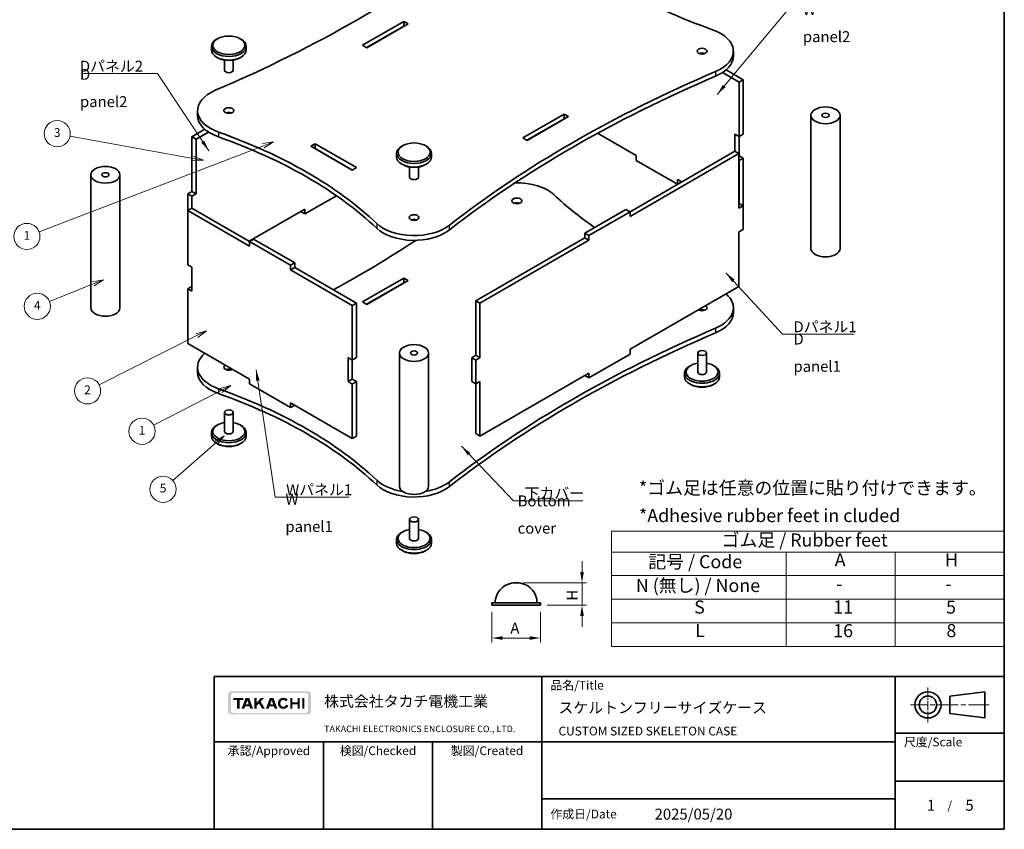
# Model space of a CAD drawing. Units: millimetres. Extents: x 14 to 8266, y 8 to 1554.
# Drawn here: x 180 to 406, y 8 to 193 of the extents above; entities that cross this region are included whole.
import ezdxf
from ezdxf.enums import TextEntityAlignment as Align

# ---------------------------------------------------------------- set-up
doc = ezdxf.new("R2010")
doc.units = ezdxf.units.MM
doc.linetypes.add('CHAIN', pattern=[0.35429999999999995, 0.2362, -0.0295, 0.0591, -0.0295])
doc.layers.get('Defpoints').update_dxf_attribs({"lineweight": 25})
for name, color, linetype, lineweight in [('Border (ISO)', 7, 'Continuous', 35), ('Dimension (ISO)', 7, 'Continuous', 18), ('Hatch (ISO)', 1, 'Continuous', 18), ('Symbol (ISO)', 7, 'Continuous', 18), ('Symbol (TK)', 100, 'Continuous', 18), ('Title (ISO)', 7, 'Continuous', 35), ('Visible (ISO)', 7, 'Continuous', 35), ('Visible Narrow (ISO)', 7, 'Continuous', 25)]:
    doc.layers.add(name, color=color, linetype=linetype, lineweight=lineweight)
doc.styles.add('Note Text (TK)', font='MS PGothic.ttf')
doc.styles.add('Note Text (TK2)', font='MS PGothic.ttf')
doc.styles.add('Note Text (TK3)', font='MS PGothic.ttf')
doc.styles.add('文字スタイル67', font='arial.ttf')
doc.dimstyles.new('Default - Method 1b (TK)', dxfattribs={"dimtxt": 2.5, "dimasz": 2.5, "dimexe": 1, "dimexo": 1.499999999999999, "dimgap": 1, "dimtad": 1, "dimtoh": 1, "dimrnd": 1e-08, "dimdsep": 46, "dimtxsty": 'Note Text (TK)', "dimcen": 0.09, "dimdle": 5, "dimclrd": 100, "dimclre": 100, "dimclrt": 7, "dimadec": 1, "dimazin": 1, "dimtfac": 1, "dimtmove": 0, "dimatfit": 3, "dimfxl": 1, "dimtolj": 1, "dimlwd": -1, "dimlwe": -1, "dimarcsym": 0})
doc.dimstyles.new('Default - Method 1b (TK)$7', dxfattribs={"dimtxt": 2.5, "dimasz": 2.5, "dimexe": 1, "dimexo": 1.499999999999999, "dimgap": 1, "dimtad": 1, "dimtoh": 1, "dimrnd": 1e-08, "dimdsep": 46, "dimtxsty": 'Note Text (TK)', "dimcen": 0.09, "dimdle": 5, "dimclrd": 100, "dimclre": 100, "dimclrt": 7, "dimadec": 1, "dimazin": 1, "dimtfac": 1, "dimtmove": 0, "dimatfit": 3, "dimfxl": 1, "dimtolj": 1, "dimlwd": -1, "dimlwe": -1, "dimarcsym": 0})

# ---------------------------------------------------------------- blocks, each defined once
blk = doc.blocks.new('図面枠 tk図枠')
at = {"layer": 'Border (ISO)'}
for p in [(405.4999999999999, 289), (14.50000000000001, 8.000000000000007)]:
    blk.add_line(p, (405.4999999999999, 8.000000000000007), dxfattribs=at)
blk = doc.blocks.new('表題欄 tk表題欄')
at = {"layer": 'Hatch (ISO)'}
h = blk.add_hatch(color=256, dxfattribs=at)
edge = h.paths.add_edge_path(flags=0)
edge.add_arc((95.57537688673352, 236.2990653650367), 0.5958259999999996, 269.9999999999897, 360)
edge.add_line((96.17120288673351, 236.2990653650368), (96.17120288673348, 239.7107813650365))
edge.add_arc((95.5753768867335, 239.7107813650366), 0.5958259999999996, 0, 90.0000000000068)
edge.add_line((95.57537688673342, 240.3066073650366), (79.13710888673356, 240.3066073650366))
edge.add_arc((79.13710888673353, 239.7107813650366), 0.5958259999999996, 89.99999999999744, 180)
edge.add_line((78.54128288673353, 239.7107813650365), (78.54128288673331, 236.2990653650368))
edge.add_arc((79.13710888673332, 236.2990653650365), 0.5958259999999996, 180, 270.0000000000231)
edge.add_line((79.13710888673356, 235.7032393650365), (95.57537688673342, 235.7032393650367))
edge = h.paths.add_edge_path()
edge.add_line((77.83935088673357, 239.9556413650366), (77.83935088673357, 236.0542053650368))
edge.add_arc((78.54128288673346, 236.0542053650367), 0.7019319999998935, 180, 270.0000000000087)
edge.add_line((78.54128288673357, 235.3522733650368), (96.17120288673352, 235.3522733650368))
edge.add_arc((96.17120288673351, 236.0542053650367), 0.7019319999998921, 270, 360)
edge.add_line((96.8731348867334, 236.0542053650368), (96.87313488673352, 239.9556413650366))
edge.add_arc((96.1712028867336, 239.9556413650367), 0.7019319999998921, 0, 90.00000000000873)
edge.add_line((96.17120288673348, 240.6575733650367), (78.54128288673357, 240.6575733650366))
edge.add_arc((78.54128288673357, 239.9556413650366), 0.7019319999999984, 90, 180)
for points in [[(79.07181288673355, 239.1476033650369), (79.07181288673355, 238.6578833650367), (79.92066088673353, 238.6578833650367), (79.92066088673353, 236.6581933650368), (80.50832488673353, 236.6581933650368), (80.50832488673353, 238.6578833650367), (81.35717288673355, 238.6578833650367), (81.35717288673355, 239.1476033650369)], [(85.68407849525303, 236.6581933650368), (84.9434673993943, 237.8918698287545), (84.41792288673358, 237.3246628822781), (84.41792288673358, 236.6581933650368), (83.89555488673355, 236.6581933650368), (83.89555488673355, 239.1476033650369), (84.41792288673358, 239.1476033650369), (84.41792288673358, 238.0993979968839), (85.38913556809511, 239.1476033650369), (86.10696490847272, 239.1476033650369), (85.31925422435492, 238.2974470774499), (86.30334488673353, 236.6581933650368)], [(92.09142939614459, 239.1476033650369), (92.09142939614459, 236.6581933650368), (92.60971639614465, 236.6581933650368), (92.60971639614465, 237.6580383650368), (93.76872039614462, 237.6580383650368), (93.76872039614462, 236.6581933650368), (94.28700739614459, 236.6581933650368), (94.28700739614459, 239.1476033650369), (93.76872039614462, 239.1476033650369), (93.76872039614462, 238.1477583650367), (92.60971639614465, 238.1477583650367), (92.60971639614465, 239.1476033650369)], [(94.84202339614467, 239.1476033650369), (94.84202339614467, 236.6581933650368), (95.36439139614473, 236.6581933650368), (95.36439139614473, 239.1476033650369)]]:
    blk.add_hatch(color=256, dxfattribs=at).paths.add_polyline_path(points)
h = blk.add_hatch(color=256, dxfattribs=at)
h.paths.add_polyline_path([(82.59020695886475, 237.7110913650368), (81.95242681460243, 237.7110913650368), (82.27131688673356, 238.5794973650367)], flags=0)
h.paths.add_polyline_path([(82.77903014574996, 237.1968853650368), (81.76360362771717, 237.1968853650368), (81.56578886050404, 236.6581933650368), (80.94907288673355, 236.6581933650368), (81.86321688673357, 239.1476033650369), (82.67941688673353, 239.1476033650369), (83.59356088673351, 236.6581933650368), (82.97684491296302, 236.6581933650368)])
h = blk.add_hatch(color=256, dxfattribs=at)
h.paths.add_polyline_path([(87.52707281460246, 237.7110913650368), (88.16485295886469, 237.7110913650368), (87.84596288673359, 238.5794973650367)], flags=0)
h.paths.add_polyline_path([(87.14043486050403, 236.6581933650368), (87.3382496277172, 237.1968853650368), (88.35367614574989, 237.1968853650368), (88.551490912963, 236.6581933650368), (89.16820688673343, 236.6581933650368), (88.25406288673352, 239.1476033650369), (87.43786288673356, 239.1476033650369), (86.52371888673358, 236.6581933650368)])
h = blk.add_hatch(color=256, dxfattribs=at)
edge = h.paths.add_edge_path()
edge.add_arc((90.52309888673334, 237.9028983650369), 1.273272000000011, 38.55054079078439, 336.5820184016556)
edge.add_line((91.69149139614446, 237.3968543650369), (91.17255542714857, 237.6216113977801))
edge.add_ellipse((90.52309888673352, 237.9028983650369), major_axis=(0, -0.7998759999999119), ratio=0.8673469387756529, start_angle=128.5505407907963, end_angle=426.582018401653, ccw=False)
edge.add_line((91.09381514418376, 238.3576891122095), (91.51887237036831, 238.6964075050431))
at = {"layer": 'Title (ISO)'}
for p, q in [((74.70882392282105, 244.052739026017), (255.7088239228211, 244.052739026017)), ((74.70882392282105, 209.052739026017), (74.70882392282105, 244.052739026017)), ((149.7088239228211, 244.052739026017), (149.7088239228211, 209.052739026017)), ((230.7088239228211, 244.052739026017), (230.7088239228211, 209.052739026017)), ((255.7088239228211, 244.052739026017), (255.7088239228211, 209.052739026017)), ((243.2088239228211, 239.552739026017), (251.2088239228211, 240.5527390260171)), ((243.2088239228211, 239.552739026017), (243.2088239228211, 235.552739026017)), ((251.2088239228211, 234.552739026017), (251.2088239228211, 240.5527390260171)), ((243.2088239228211, 235.552739026017), (251.2088239228211, 234.552739026017)), ((230.7088239228211, 231.052739026017), (255.7088239228211, 231.052739026017)), ((74.70882392282105, 229.052739026017), (230.7088239228211, 229.052739026017)), ((99.70882392282108, 229.052739026017), (99.70882392282108, 209.052739026017)), ((124.708823922821, 229.052739026017), (124.708823922821, 209.052739026017)), ((230.7088239228211, 220.052739026017), (255.7088239228211, 220.052739026017)), ((149.7088239228211, 216.052739026017), (230.7088239228211, 216.052739026017)), ((255.7088239228211, 209.052739026017), (74.70882392282105, 209.052739026017))]:
    blk.add_line(p, q, dxfattribs=at)
at = {"layer": 'Title (ISO)', "color": 4, "linetype": 'CHAIN', "lineweight": 18, "ltscale": 8.889559745788574}
blk.add_line((238.2088239228211, 241.552739026017), (238.2088239228211, 233.552739026017), dxfattribs=at)
at = {"layer": 'Title (ISO)', "color": 4, "linetype": 'CHAIN', "lineweight": 18, "ltscale": 20.00163269042969}
blk.add_line((252.2088239228211, 237.552739026017), (234.2088239228211, 237.552739026017), dxfattribs=at)
at = {"layer": 'Title (ISO)'}
for radius in [3, 2]:
    blk.add_circle((238.2088239228211, 237.552739026017), radius, dxfattribs=at)
at = {"layer": 'Title (ISO)', "color": 1, "char_height": 2.000000029802322, "line_spacing_factor": 1.5, "style": 'Note Text (TK)'}
for s, insert, attachment_point in [('\\fＭＳ Ｐゴシック|b0|i0;\\H2.0000;品名/Title', (151.708823922821, 242.052739026017), 4), ('\\fＭＳ Ｐゴシック|b0|i0;\\H2.0000;尺度/Scale', (232.7088239228211, 229.052739026017), 4), ('\\fＭＳ Ｐゴシック|b0|i0;\\H2.0000;承認/Approved', (87.20882392282108, 227.052739026017), 5), ('\\fＭＳ Ｐゴシック|b0|i0;\\H2.0000;検図/Checked', (112.208823922821, 227.052739026017), 5), ('\\fＭＳ Ｐゴシック|b0|i0;\\H2.0000;製図/Created', (137.2088239228211, 227.052739026017), 5), ('\\fＭＳ Ｐゴシック|b0|i0;\\H2.0000;作成日/Date', (151.708823922821, 212.552739026017), 4)]:
    blk.add_mtext(s, dxfattribs=dict(at, insert=insert, attachment_point=attachment_point))
at = {"layer": 'Title (ISO)', "color": 7, "line_spacing_factor": 1.5, "style": 'Note Text (TK)'}
for s, insert, char_height, attachment_point in [('株式会社タカチ電機工業', (99.87313488673345, 238.052739026017), 2.5, 4), ('\\fArial|b0|i0;\\H1.4986;TAKACHI ELECTRONICS ENCLOSURE CO., LTD.', (99.87313488673342, 232.052739026017), 1.49859994649887, 4), ('\\fＭＳ Ｐゴシック|b0|i0;\\H2.0000;/', (243.2088239228211, 214.552739026017), 2.000000029802322, 5)]:
    blk.add_mtext(s, dxfattribs=dict(at, insert=insert, char_height=char_height, attachment_point=attachment_point))
at = {"layer": 'Title (ISO)', "color": 7}
for tag, p, height, style in [('<品名>_001', (153.5667784682756, 235.6535912987443), 2.5, 'Note Text (TK)'), ('<Title>_001', (153.5696697597652, 230.5520568828656), 2.000000029802322, '文字スタイル67'), ('<ページ_No.>_001', (237.9488807410029, 213.302739026017), 2.5, 'Note Text (TK)'), ('<総ページ数>_001', (246.7997330137301, 213.302739026017), 2.5, 'Note Text (TK)'), ('作成日_001', (175.6392216500938, 211.2814322078352), 2.5, 'Note Text (TK)')]:
    blk.add_attdef(tag, p, '', height=height, dxfattribs=dict(at, style=style))
at = {"layer": 'Title (ISO)', "color": 7, "style": 'Note Text (TK)'}
blk.add_attdef('<尺度>', text='', height=2.5, dxfattribs=at).set_placement((243.2088239228211, 223.5527390260171), align=Align.MIDDLE_CENTER)
blk = doc.blocks.new('*D6')
at = {"layer": 'Defpoints', "color": 0}
for p in [(288.0517384662003, 59.34664679374123), (299.2517384662003, 59.34664679374123), (299.2517384662003, 51.81178797882193)]:
    blk.add_point(p, dxfattribs=at)
at = {"layer": 'Dimension (ISO)', "color": 100}
for p, q in [((288.0517384662003, 57.84664679374124), (288.0517384662003, 50.81178797882192)), ((299.2517384662003, 57.84664679374124), (299.2517384662003, 50.81178797882192)), ((290.5517384662003, 51.81178797882193), (296.7517384662003, 51.81178797882193))]:
    blk.add_line(p, q, dxfattribs=at)
for points in [[(290.5517384662003, 52.22845464548859), (290.5517384662003, 51.39512131215526), (288.0517384662003, 51.81178797882193)], [(296.7517384662003, 52.22845464548859), (296.7517384662003, 51.39512131215526), (299.2517384662003, 51.81178797882193)]]:
    blk.add_solid(points, dxfattribs=at)
at = {"layer": 'Dimension (ISO)', "color": 7, "insert": (291.5683071626012, 54.08410601748619), "char_height": 2.5, "attachment_point": 4, "style": 'Note Text (TK)'}
blk.add_mtext('\\A1; A', dxfattribs=at)
blk = doc.blocks.new('*D7')
at = {"layer": 'Defpoints', "color": 0}
for p in [(293.8517405229681, 64.45099676602064), (308.7507553413648, 64.45099676602064), (299.2517384662004, 59.34664679374126)]:
    blk.add_point(p, dxfattribs=at)
at = {"layer": 'Dimension (ISO)', "color": 100}
for p, q in [((308.7507553413648, 66.95099676602064), (308.7507553413648, 69.45099676602064)), ((295.3517405229682, 64.45099676602064), (309.7507553413648, 64.45099676602064)), ((308.7507553413648, 59.34664679374127), (308.7507553413648, 64.45099676602064)), ((300.7517384662004, 59.34664679374126), (309.7507553413648, 59.34664679374127)), ((308.7507553413648, 56.84664679374127), (308.7507553413648, 54.34664679374127))]:
    blk.add_line(p, q, dxfattribs=at)
for points in [[(308.3340886746981, 66.95099676602064), (309.1674220080315, 66.95099676602064), (308.7507553413648, 64.45099676602064)], [(308.3340886746981, 56.84664679374127), (309.1674220080315, 56.84664679374127), (308.7507553413648, 59.34664679374127)]]:
    blk.add_solid(points, dxfattribs=at)
at = {"layer": 'Dimension (ISO)', "color": 7, "insert": (306.5015424278099, 59.60079021186075), "char_height": 2.5, "attachment_point": 4, "rotation": 90, "style": 'Note Text (TK)'}
blk.add_mtext('\\A1; H', dxfattribs=at)
blk = doc.blocks.new('テーブル2')
at = {"layer": 'Symbol (ISO)'}
for p, q in [((315.5, 76.28779877669749), (405.4999999999999, 76.28779877669749)), ((315.5, 76.28779877669749), (315.5, 71.5077986574882)), ((405.4999999999999, 76.28779877669749), (405.4999999999999, 71.5077986574882)), ((315.5, 71.5077986574882), (405.4999999999999, 71.5077986574882)), ((315.5, 71.5077986574882), (315.5, 66.1077985382789)), ((355.5, 71.5077986574882), (355.5, 66.1077985382789)), ((380.5, 71.5077986574882), (380.5, 66.1077985382789)), ((405.4999999999999, 71.5077986574882), (405.4999999999999, 66.1077985382789)), ((315.5, 66.1077985382789), (405.4999999999999, 66.1077985382789)), ((315.5, 66.1077985382789), (315.5, 49.90779818065103)), ((355.5, 66.1077985382789), (355.5, 49.90779818065103)), ((380.5, 66.1077985382789), (380.5, 49.90779818065103)), ((405.4999999999999, 66.1077985382789), (405.4999999999999, 49.90779818065103)), ((315.5, 60.70779841906961), (405.4999999999999, 60.70779841906961)), ((315.5, 55.30779829986031), (405.4999999999999, 55.30779829986031)), ((315.5, 49.90779818065103), (405.4999999999999, 49.90779818065103))]:
    blk.add_line(p, q, dxfattribs=at)
at = {"layer": 'Symbol (ISO)', "color": 7, "char_height": 3.000000119209289, "attachment_point": 7, "style": 'Note Text (TK3)'}
for s, insert in [('ゴム足 / Rubber feet', (340.7391720185059, 71.81885132945712)), ('記号 / Code', (323.9371227484665, 66.86043015859659)), ('A', (366.6365474852268, 67.29025469805684)), ('H', (391.9070043518212, 67.3077985801884)), ('N (無し) / None', (321.0736709191468, 61.41657038993772)), ('-', (367.0115933085948, 61.79866660276066)), ('-', (392.0115933085948, 61.79866660276066)), ('S', (334.4371234637223, 56.47271059904351)), ('11', (366.2998289868759, 56.48148259307827)), ('5', (392.1538352543698, 56.46393873248353)), ('L', (334.6734746213386, 51.10779822256055)), ('16', (366.2998289868759, 51.06393861327425)), ('8', (392.23063545403, 51.07271047983423))]:
    blk.add_mtext(s, dxfattribs=dict(at, insert=insert))
blk = doc.blocks.new('バルーン1')
at = {"layer": 'Symbol (TK)', "color": 100}
for p, q in [((219.5755803483582, 161.6755054135437), (191.4500724820332, 166.7970593987611)), ((219.4860051491227, 161.1835945642204), (222.0351345949744, 161.2276294173666)), ((219.5755803483582, 161.6755054135437), (222.0351345949744, 161.2276294173666)), ((222.0351345949744, 161.2276294173666), (219.6651555475936, 162.167416262867))]:
    blk.add_line(p, q, dxfattribs=at)
at = {"layer": 'Symbol (TK)'}
blk.add_circle((188.5000039803121, 167.3342562793816), 3.000000044703483, dxfattribs=at)
at = {"layer": 'Symbol (TK)', "color": 7, "insert": (188.5000039803121, 167.328408326238), "char_height": 2.000000029802322, "attachment_point": 5, "style": 'Note Text (TK2)'}
blk.add_mtext('3', dxfattribs=at)
blk = doc.blocks.new('バルーン2')
at = {"layer": 'Symbol (TK)', "color": 100}
for p, q in [((238.0816594255868, 165.4721940552185), (235.5684140683518, 165.0437109466404)), ((235.7474779491258, 164.5768746513482), (238.0816594255868, 165.4721940552185)), ((235.9265418298999, 164.1100383560561), (238.0816594255868, 165.4721940552185)), ((235.7474779491258, 164.5768746513482), (184.3487387213983, 144.8619171687676))]:
    blk.add_line(p, q, dxfattribs=at)
at = {"layer": 'Symbol (TK)'}
blk.add_circle((181.5515154402835, 143.7889893326951), 3.000000044703483, dxfattribs=at)
at = {"layer": 'Symbol (TK)', "color": 7, "insert": (181.5515154402835, 143.765597520121), "char_height": 2.000000029802322, "attachment_point": 5, "style": 'Note Text (TK2)'}
blk.add_mtext('1', dxfattribs=at)
blk = doc.blocks.new('バルーン3')
at = {"layer": 'Symbol (TK)', "color": 100}
for p, q in [((199.0939419793835, 133.8519159112232), (196.5870715235859, 133.38758788294)), ((196.7727834696326, 132.9233561809898), (199.0939419793835, 133.8519159112232)), ((196.9584954156793, 132.4591244790396), (199.0939419793835, 133.8519159112232)), ((196.7727834696326, 132.9233561809898), (186.7166937699268, 128.9005029809455))]:
    blk.add_line(p, q, dxfattribs=at)
at = {"layer": 'Symbol (TK)'}
blk.add_circle((183.9375788331763, 127.7887416750648), 3.000000044703483, dxfattribs=at)
at = {"layer": 'Symbol (TK)', "color": 7, "insert": (183.9375788331763, 127.7711978162163), "char_height": 2.000000029802322, "attachment_point": 5, "style": 'Note Text (TK2)'}
blk.add_mtext('4', dxfattribs=at)
blk = doc.blocks.new('バルーン4')
at = {"layer": 'Symbol (TK)', "color": 100}
for p, q in [((222.7341458678896, 122.2040306168704), (220.2772145626516, 121.5232306746397)), ((220.5026349863589, 121.0769284983336), (222.7341458678896, 122.2040306168704)), ((220.7280554100663, 120.6306263220274), (222.7341458678896, 122.2040306168704)), ((220.5026349863589, 121.0769284983336), (198.1174414990997, 109.7705086138647))]:
    blk.add_line(p, q, dxfattribs=at)
at = {"layer": 'Symbol (TK)'}
blk.add_circle((195.4485047735005, 108.4224693716808), 3.000000044703483, dxfattribs=at)
at = {"layer": 'Symbol (TK)', "color": 7, "insert": (195.4485047735005, 108.4049255128323), "char_height": 2.000000029802322, "attachment_point": 5, "style": 'Note Text (TK2)'}
blk.add_mtext('2', dxfattribs=at)
blk = doc.blocks.new('バルーン5')
at = {"layer": 'Symbol (TK)', "color": 100}
for p, q in [((226.0599613355973, 108.4826594640012), (210.595504536487, 100.5395520216078)), ((228.2837678503546, 109.624887368109), (225.8315157547757, 108.9274207669527)), ((226.0599613355973, 108.4826594640012), (228.2837678503546, 109.624887368109)), ((226.2884069164188, 108.0378981610497), (228.2837678503546, 109.624887368109))]:
    blk.add_line(p, q, dxfattribs=at)
at = {"layer": 'Symbol (TK)'}
blk.add_circle((207.9351541528442, 99.17309930967659), 3.000000044703483, dxfattribs=at)
at = {"layer": 'Symbol (TK)', "color": 7, "insert": (207.9351541528442, 99.14970749710247), "char_height": 2.000000029802322, "attachment_point": 5, "style": 'Note Text (TK2)'}
blk.add_mtext('1', dxfattribs=at)
blk = doc.blocks.new('バルーン6')
at = {"layer": 'Symbol (TK)', "color": 100}
for p, q in [((226.7307531162085, 98.15244169673782), (224.5219204737304, 96.87923379638418)), ((224.8517232485091, 96.50342782284427), (226.7307531162085, 98.15244169673782)), ((225.1815260232878, 96.12762184930438), (226.7307531162085, 98.15244169673782)), ((224.8517232485091, 96.50342782284427), (215.0040141844363, 87.86119751460285))]:
    blk.add_line(p, q, dxfattribs=at)
at = {"layer": 'Symbol (TK)'}
blk.add_circle((212.7529897591731, 85.8857257184697), 3.000000044703483, dxfattribs=at)
at = {"layer": 'Symbol (TK)', "color": 7, "insert": (212.7529897591731, 85.87987776532617), "char_height": 2.000000029802322, "attachment_point": 5, "style": 'Note Text (TK2)'}
blk.add_mtext('5', dxfattribs=at)

msp = doc.modelspace()

# ---------------------------------------------------------------- linework, layer by layer
at = {"layer": 'Visible (ISO)'}
for p, q in [((258.4198870037284, 187.5866174680175), (267.8951178716281, 193.0571445602333)), ((267.8951178716281, 191.9684824523297), (259.3626960453105, 187.0422864140657)), ((268.8850673652893, 192.4855969535839), (259.4098364973896, 187.0150698613681)), ((267.8951178716281, 193.0571445602333), (267.8951178716281, 191.9684824523297)), ((267.8951178716281, 193.0571445602333), (268.8850673652893, 192.4855969535839)), ((267.9422583237073, 191.9412658996321), (267.8951178716281, 191.9684824523297)), ((223.8257336043905, 187.3144519410416), (223.8257336043905, 186.4979553601139)), ((225.2330087400398, 189.083527866385), (224.9973064796443, 188.9474451028971)), ((230.4184584687411, 189.083527866385), (230.6541607291366, 188.9474451028971)), ((231.8257336043905, 187.3144519410416), (231.8257336043905, 186.4979553601139)), ((259.4098364973896, 187.0150698613681), (258.4198870037284, 187.5866174680175)), ((343.4203462615815, 186.225789833138), (343.4203462615815, 185.1371277252343)), ((225.2330087400398, 184.7288794347704), (224.9973064796443, 184.8649621982584)), ((226.8257336043904, 184.1890895242687), (226.8257336043904, 181.8711414015234)), ((228.8257336043904, 184.1890895242687), (228.8257336043904, 181.8711414015234)), ((230.4184584687411, 184.7288794347704), (230.6541607291366, 184.8649621982584)), ((344.7340547605663, 179.1222695790667), (340.9250526994601, 181.3213979443902)), ((341.7439623449487, 181.937262348029), (345.6768638021483, 179.6666006330185)), ((344.7340547605663, 179.1222695790667), (345.6768638021483, 179.6666006330185)), ((344.7340547605663, 166.6570884435701), (344.7340547605663, 179.1222695790667)), ((345.6768638021484, 179.6666006330185), (345.6768638021484, 167.2014194975219)), ((220.6541607291367, 172.6175134843425), (220.6541607291367, 171.5288513764389)), ((295.1894396254289, 166.3577063638966), (304.6646704933287, 171.8282334561124)), ((304.6646704933287, 171.8282334561124), (304.6646704933287, 170.7395713482088)), ((304.6646704933287, 171.8282334561124), (305.6546199869898, 171.256685849463)), ((361.1997113004562, 141.0463123551371), (361.1997113004562, 171.5288513764389)), ((367.8663779671229, 141.0463123551371), (367.8663779671229, 171.5288513764389)), ((304.6646704933287, 170.7395713482088), (296.1322486670109, 165.8133753099448)), ((305.6546199869898, 171.256685849463), (296.17938911909, 165.7861587572472)), ((304.7118109454078, 170.7123547955112), (304.6646704933287, 170.7395713482088)), ((219.3640224561915, 166.6162636145237), (222.3305446457695, 168.3289859992336)), ((223.149454291258, 167.7131215955947), (220.3068314977735, 166.0719325605719)), ((312.3091527483585, 167.4146895683555), (321.1638287210147, 162.3024400119556)), ((343.7912457189842, 163.3094524617664), (343.7912457189842, 167.2014194975219)), ((343.7912457189842, 167.2014194975219), (344.7340547605663, 166.6570884435701)), ((344.7340547605663, 166.6570884435701), (345.6768638021484, 167.2014194975219)), ((219.3640224561915, 166.6162636145237), (220.3068314977735, 166.0719325605719)), ((219.3640224561915, 154.1238659263295), (219.3640224561915, 166.6162636145237)), ((220.3068314977735, 166.0719325605719), (220.3068314977735, 153.5795348723777)), ((246.6347739839526, 164.4525476750653), (247.6247234776138, 165.0240952817147)), ((247.6247234776138, 165.0240952817147), (247.6247234776138, 163.935433173811)), ((247.6247234776138, 165.0240952817147), (257.0999543455136, 159.5535681894989)), ((296.17938911909, 165.7861587572472), (295.1894396254289, 166.3577063638966)), ((344.7340547605663, 166.6570884435701), (344.7340547605663, 162.2480069065604)), ((256.1100048518524, 158.9820205828495), (246.6347739839526, 164.4525476750653)), ((247.6247234776138, 163.935433173811), (247.5775830255347, 163.9082166211134)), ((256.1571453039314, 159.0092371355471), (247.6247234776138, 163.935433173811)), ((266.2521404755833, 162.8195545132098), (266.2521404755833, 162.0030579322821)), ((267.6594156112326, 164.5886304385532), (267.4237133508371, 164.4525476750653)), ((272.844865339934, 164.5886304385532), (273.0805676003295, 164.4525476750653)), ((274.2521404755832, 162.8195545132098), (274.2521404755832, 162.0030579322821)), ((319.7496151586416, 149.4562271386927), (343.7676754929447, 163.3230607381152)), ((344.7104845345268, 162.7787296841634), (319.7496151586416, 148.367565030789)), ((344.7104845345268, 162.7787296841634), (343.7676754929447, 163.3230607381152)), ((344.7104845345268, 150.2863319959692), (344.7104845345268, 162.7787296841634)), ((267.6594156112326, 160.2339820069387), (267.4237133508371, 160.3700647704267)), ((272.844865339934, 160.2339820069387), (273.0805676003295, 160.3700647704267)), ((321.1638287210147, 162.3024400119556), (321.1638287210147, 161.2137779040519)), ((330.5919191368354, 155.7704673645337), (321.1638287210147, 161.2137779040519)), ((344.7340547605663, 162.2480069065604), (344.7104845345268, 162.2343986302117)), ((344.7340547605663, 161.1593447986568), (344.7104845345268, 161.1729530750055)), ((344.7340547605663, 162.2480069065604), (345.6768638021484, 161.7036758526086)), ((345.6768638021484, 161.7036758526086), (344.7340547605663, 161.1593447986568)), ((344.7340547605663, 151.3613858275241), (344.7340547605663, 161.1593447986568)), ((345.6768638021484, 161.7036758526086), (345.6768638021484, 149.2384947171119)), ((196.2081290235952, 127.4380360063417), (196.2081290235952, 157.9205750276434)), ((202.8747956902618, 127.4380360063417), (202.8747956902618, 157.9205750276434)), ((257.0999543455136, 159.5535681894989), (256.1100048518524, 158.9820205828495)), ((269.2521404755833, 159.6941920964369), (269.2521404755833, 157.3762439736916)), ((271.2521404755833, 159.6941920964369), (271.2521404755833, 157.3762439736916)), ((330.5919191368354, 156.8591294724374), (331.5818686304965, 156.287581865788)), ((330.5919191368354, 156.8591294724374), (330.5919191368354, 155.7704673645337)), ((331.5347281784174, 156.3147984184856), (330.5919191368354, 155.7704673645337)), ((219.3640224561915, 154.1238659263295), (218.4212134146094, 153.5795348723777)), ((219.3640224561915, 153.0352038184259), (218.4212134146094, 153.5795348723777)), ((218.4212134146094, 153.5795348723777), (218.4212134146094, 149.7420009420174)), ((219.3640224561915, 154.1238659263295), (220.3068314977735, 153.5795348723777)), ((220.3068314977735, 153.5795348723777), (219.3640224561915, 153.0352038184259)), ((219.3640224561915, 150.2591154432716), (219.3640224561915, 153.0352038184259)), ((252.4645158695149, 153.1214122653016), (245.2677008736586, 148.9663291901361)), ((344.7104845345268, 151.3749941038728), (345.6532935761089, 150.830663049921)), ((219.3404522301519, 150.2727237196204), (218.3976431885698, 149.7283926656686)), ((218.3976431885698, 149.7283926656686), (218.3976431885698, 137.263211530172)), ((232.5397788123008, 141.5634268563913), (218.3976431885698, 149.7283926656686)), ((219.3404522301519, 150.2727237196204), (232.5397788123008, 142.652088964295)), ((232.4926383602216, 142.6793055169925), (245.2677008736586, 150.0549912980397)), ((245.2677008736586, 148.9663291901361), (244.3248918320765, 149.5106602440879)), ((245.2677008736586, 150.0549912980397), (245.2677008736586, 148.9663291901361)), ((309.378715701239, 144.5572476531263), (318.8068061170596, 150.0005581926445)), ((319.7496151586416, 149.4562271386927), (310.321524742821, 144.0129165991745)), ((318.8068061170596, 150.0005581926445), (319.7496151586416, 149.4562271386927)), ((319.7496151586416, 148.367565030789), (319.7496151586416, 149.4562271386927)), ((344.7104845345268, 150.2863319959692), (345.6532935761089, 150.830663049921)), ((345.6532935761089, 150.830663049921), (345.6532935761089, 145.3873525104029)), ((345.6532935761089, 149.2248864407632), (345.6768638021484, 149.2384947171119)), ((310.321524742821, 144.0129165991745), (309.378715701239, 144.5572476531263)), ((309.378715701239, 143.4685855452227), (309.378715701239, 144.5572476531263)), ((344.7104845345267, 144.843021456451), (345.6532935761089, 145.3873525104029)), ((344.7104845345267, 132.3506237682568), (344.7104845345267, 144.843021456451)), ((233.4825878538828, 143.1964200182468), (232.5397788123008, 142.652088964295)), ((232.5397788123008, 142.652088964295), (241.9678692281214, 137.2087784247768)), ((232.5397788123008, 141.5634268563913), (232.5397788123008, 142.652088964295)), ((242.9106782697035, 137.7531094787286), (233.4825878538828, 143.1964200182468)), ((284.4178463253538, 129.0574208918483), (309.378715701239, 143.4685855452227)), ((310.321524742821, 142.9242544912709), (285.3606553669359, 128.5130898378965)), ((310.321524742821, 142.9242544912709), (309.378715701239, 143.4685855452227)), ((310.321524742821, 142.9242544912709), (310.321524742821, 144.0129165991745)), ((241.9678692281214, 137.2087784247768), (242.9106782697035, 137.7531094787286)), ((242.9106782697035, 136.664447370825), (242.9106782697035, 137.7531094787286)), ((218.3976431885698, 137.263211530172), (219.3404522301519, 136.7188804762201)), ((219.3404522301519, 136.7188804762201), (219.3404522301519, 131.2211368313068)), ((241.9678692281214, 136.1201163168731), (241.9678692281214, 137.2087784247768)), ((242.9106782697035, 136.664447370825), (241.9678692281214, 136.1201163168731)), ((256.1100048518524, 127.9551505075959), (241.9678692281214, 136.1201163168731)), ((242.9106782697035, 136.664447370825), (257.0528138934344, 128.4994815615477)), ((258.4198870037284, 128.7988636412212), (267.8951178716281, 134.269390733437)), ((267.8951178716281, 133.1807286255334), (259.3626960453105, 128.2545325872694)), ((268.8850673652893, 133.6978431267876), (259.4098364973896, 128.2273160345719)), ((267.8951178716281, 134.269390733437), (267.8951178716281, 133.1807286255334)), ((267.8951178716281, 134.269390733437), (268.8850673652893, 133.6978431267876)), ((267.9422583237073, 133.1535120728358), (267.8951178716281, 133.1807286255334)), ((218.3976431885698, 131.7654678852586), (219.3404522301519, 132.3097989392104)), ((219.3404522301519, 131.2211368313068), (218.3976431885698, 131.7654678852586)), ((218.3976431885698, 131.7654678852586), (218.3976431885699, 119.300286749762)), ((319.7496151586416, 117.9394591148825), (344.7104845345268, 132.3506237682568)), ((259.4098364973896, 128.2273160345719), (258.4198870037284, 128.7988636412212)), ((285.3606553669359, 128.5130898378965), (284.4178463253538, 129.0574208918483)), ((284.4178463253538, 116.5650232036541), (284.4178463253538, 129.0574208918483)), ((257.0528138934344, 128.4994815615477), (256.1100048518524, 127.9551505075959)), ((256.1100048518524, 115.4899693720993), (256.1100048518524, 127.9551505075959)), ((257.0528138934344, 128.4994815615477), (257.0528138934344, 116.0343004260511)), ((285.3606553669359, 128.5130898378965), (285.3606553669359, 116.0206921497023)), ((343.4203462615815, 127.4380360063417), (343.4203462615815, 126.349373898438)), ((218.3976431885699, 119.300286749762), (232.5397788123008, 111.1353209404847)), ((319.7496151586416, 117.9394591148825), (319.7496151586416, 116.8507970069788)), ((255.1671958102702, 116.0343004260511), (256.1100048518524, 115.4899693720993)), ((255.1671958102703, 110.5365567811377), (255.1671958102702, 116.0343004260511)), ((256.1100048518524, 115.4899693720993), (257.0528138934344, 116.0343004260511)), ((256.1100048518524, 115.4899693720993), (256.1100048518524, 111.0808878350896)), ((266.91880714225, 117.0957459812571), (266.91880714225, 86.6132069599554)), ((273.5854738089166, 117.0957459812571), (273.5854738089166, 86.6132069599554)), ((284.4178463253538, 116.5650232036541), (283.4750372837718, 116.0206921497023)), ((283.4750372837718, 116.0206921497023), (284.4178463253538, 115.4763610957505)), ((283.4750372837717, 110.5773816101841), (283.4750372837717, 116.0206921497023)), ((284.4178463253538, 116.5650232036541), (285.3606553669359, 116.0206921497023)), ((285.3606553669359, 116.0206921497023), (284.4178463253538, 115.4763610957505)), ((284.4178463253538, 115.4763610957505), (284.4178463253538, 110.0330505562323)), ((319.7496151586416, 116.8507970069788), (310.321524742821, 111.4074864674607)), ((335.2487733863277, 112.7410975496426), (335.2487733863277, 117.0957459812572)), ((337.2487733863277, 112.7410975496426), (337.2487733863277, 117.0957459812572)), ((220.6541607291367, 113.8297596575462), (220.6541607291367, 112.7410975496426)), ((333.656048521977, 114.2380079480101), (333.4203462615815, 114.1019251845222)), ((338.8414982506783, 114.2380079480101), (339.0772005110739, 114.1019251845222)), ((232.5397788123008, 111.1353209404847), (232.5397788123008, 110.0466588325811)), ((256.1100048518524, 111.0808878350896), (255.1671958102703, 110.5365567811377)), ((256.1100048518524, 111.0808878350896), (257.0528138934344, 110.5365567811377)), ((284.4178463253538, 110.0330505562323), (283.4750372837717, 110.5773816101841)), ((285.3606553669359, 110.5773816101841), (284.4178463253538, 110.0330505562323)), ((285.3606553669359, 98.08498392198996), (310.321524742821, 112.4961485753643)), ((285.3606553669359, 110.5773816101841), (285.3606553669359, 98.08498392198996)), ((310.321524742821, 111.4074864674607), (309.378715701239, 111.9518175214125)), ((310.321524742821, 112.4961485753643), (310.321524742821, 111.4074864674607)), ((332.2487733863277, 111.652435441739), (332.2487733863277, 112.4689320226667)), ((340.2487733863277, 111.652435441739), (340.2487733863277, 112.4689320226667)), ((232.5397788123008, 110.0466588325811), (241.9678692281214, 104.6033482930629)), ((256.1100048518524, 109.9922257271859), (255.1671958102703, 110.5365567811377)), ((257.0528138934344, 110.5365567811377), (256.1100048518524, 109.9922257271859)), ((256.1100048518524, 97.5270445916893), (256.1100048518524, 109.9922257271859)), ((257.0528138934344, 110.5365567811377), (257.0528138934344, 98.07137564564115)), ((284.4178463253538, 98.62931497594175), (284.4178463253538, 110.0330505562323)), ((333.656048521977, 109.8833595163956), (333.4203462615815, 110.0194422798835)), ((338.8414982506783, 109.8833595163956), (339.0772005110739, 110.0194422798835)), ((241.9678692281214, 105.6920104009666), (256.1100048518524, 97.5270445916893)), ((241.9678692281214, 105.6920104009666), (241.9678692281214, 104.6033482930629)), ((241.9678692281214, 104.6033482930629), (242.9106782697035, 105.1476793470147)), ((226.8257336043904, 99.13282120084718), (226.8257336043904, 103.4874696324617)), ((228.8257336043904, 99.13282120084718), (228.8257336043904, 103.4874696324617)), ((225.2330087400398, 100.6297315992147), (224.9973064796443, 100.4936488357267)), ((230.4184584687411, 100.6297315992147), (230.6541607291366, 100.4936488357267)), ((257.0528138934343, 100.7930309154002), (257.0999543455135, 100.7658143627026)), ((257.0999543455135, 100.7658143627026), (257.0528138934343, 100.738597810005)), ((223.8257336043905, 98.04415909294354), (223.8257336043905, 98.86065567387126)), ((231.8257336043905, 98.04415909294354), (231.8257336043905, 98.86065567387126)), ((257.0528138934344, 98.07137564564115), (256.1100048518524, 97.5270445916893)), ((285.3606553669359, 98.08498392198996), (284.4178463253538, 98.62931497594175)), ((225.2330087400398, 96.27508316760014), (224.9973064796443, 96.41116593108812)), ((230.4184584687411, 96.27508316760014), (230.6541607291366, 96.41116593108812)), ((269.2521404755833, 74.6379237730154), (269.2521404755833, 78.99257220462994)), ((271.2521404755833, 74.6379237730154), (271.2521404755833, 78.99257220462994)), ((267.6594156112326, 76.1348341713829), (267.4237133508371, 75.99875140789496)), ((272.844865339934, 76.1348341713829), (273.0805676003295, 75.99875140789496)), ((266.2521404755833, 73.54926166511176), (266.2521404755833, 74.36575824603948)), ((274.2521404755832, 73.54926166511176), (274.2521404755832, 74.36575824603948)), ((267.6594156112326, 71.78018573976834), (267.4237133508371, 71.9162685032563)), ((272.844865339934, 71.78018573976834), (273.0805676003295, 71.9162685032563)), ((293.851740522968, 64.45099676602061), (293.4517364094325, 64.45099676602061)), ((299.2517384662003, 59.84664679374123), (288.0517384662003, 59.84664679374123)), ((288.0517384662003, 59.84664679374123), (288.0517384662003, 59.34664679374123)), ((288.0517384662003, 59.34664679374123), (299.2517384662003, 59.34664679374123)), ((299.2517384662003, 59.84664679374123), (299.2517384662003, 59.34664679374123))]:
    msp.add_line(p, q, dxfattribs=at)
for centre, start, end in [((293.4517364094325, 59.8509967660206), 89.99999999999955, 180.0541815412513), ((293.851740522968, 59.8509967660206), 359.9458184587486, 90)]:
    msp.add_arc(centre, 4.6, start, end, dxfattribs=at)
for centre, major_axis, ratio, start_param, end_param in [((51.80328554101869, 312.3472950337744), (-290.9333333333341, 1.74438e-11), 0.5773502691896262, 2.207216909764824, 2.505172070620432), ((395.5986025539186, 244.9863271072367), (-109.2666666666667, -8.9e-15), 0.5773502691896261, 0.548418245081173, 1.022378081713723), ((333.4203462615815, 186.225789833138), (9.999999999999998, 0), 0.577350269189626, 5.348809563354378, 7.305563388893304), ((227.8257336043905, 187.3144519410416), (-4, -6e-16), 0.577350269189626, 5.497787143782141, 10.21017612416683), ((227.8257336043905, 186.4979553601139), (3.999999999999999, 2e-16), 0.5773502691896261, 3.141592674663217, 6.283185307179586), ((336.2487733863277, 185.1371277252343), (-1.133333333333296, -6.77e-14), 0.577350269189626, 4.124098060822488, 5.300679899946599), ((333.4203462615815, 185.1371277252343), (9.999999999999991, -2.9e-15), 0.577350269189626, 5.348809563354382, 6.283185307179588), ((227.8257336043905, 186.225789833138), (3.666666666666666, 2.184e-13), 0.577350269189626, 3.926990816987002, 5.497787143781899), ((227.8257336043905, 181.8711414015234), (0.9999999999999998, 0), 0.5773502691896261, 3.141592674663186, 6.283185307179586), ((512.2712214496984, 46.49600828370674), (290.9333333333327, -1.7355e-11), 0.577350269189626, 2.207216909764824, 2.505172070620432), ((512.2712214496984, 45.40734617580311), (-290.9333333333327, 1.78e-14), 0.577350269189626, 5.348809563354374, 5.646764724209902), ((230.6541607291366, 172.6175134843425), (-10, 6e-16), 0.5773502691896258, 5.348809563354375, 7.305563388893307), ((230.6541607291367, 171.5288513764389), (-10.00000000000002, 0), 0.577350269189626, 0, 1.022378081713723), ((227.8257336043905, 171.5288513764389), (-1.133333333333296, -6.77e-14), 0.577350269189626, 4.124098060822515, 5.300679899946599), ((168.4759044367998, 113.856976210244), (109.2666666666662, -4.4e-15), 0.5773502691896261, 0.5484182450811721, 1.022378081713724), ((168.4759044367998, 112.7683141023404), (-109.2666666666662, -6.5459e-12), 0.577350269189626, 3.690010898670596, 4.163970735303275), ((270.2521404755833, 162.8195545132098), (-4, -6e-16), 0.577350269189626, 5.497787143782141, 10.21017612416683), ((270.2521404755833, 162.0030579322821), (3.999999999999999, 2e-16), 0.5773502691896261, 3.141592674663217, 6.283185307179586), ((270.2521404755833, 161.7308924053062), (3.666666666666666, 2.184e-13), 0.577350269189626, 3.926990816987002, 5.497787143781899), ((270.2521404755833, 157.3762439736916), (0.9999999999999998, 0), 0.5773502691896261, 3.141592674663217, 6.283185307179586), ((293.8223665151349, 150.299940272318), (-10, -5.967e-13), 0.577350269189626, 3.6900108986706, 4.754652163961925), ((293.8223665151349, 150.8442713262699), (-1.133333333333296, -6.77e-14), 0.5773502691896261, 4.1240980608225, 5.300679899946599), ((395.5986025539228, 186.1985732804421), (-109.2666666666717, -8.9e-15), 0.5773502691896261, 0.5484182450811756, 0.6940570485453766), ((270.2521404755833, 149.7556092183662), (9.99999999999999, 5.979e-13), 0.577350269189626, 3.690010898670596, 5.646764724209544), ((270.2521404755833, 147.0339539486072), (-1.133333333333296, -6.77e-14), 0.577350269189626, 4.1240980608225, 5.300679899946599), ((270.2521404755833, 148.6669471104625), (-9.999999999999991, 5.967e-13), 0.577350269189626, 0.5484182450815142, 2.505172070620419), ((51.80328554103237, 253.5595412069706), (-290.9333333333151, 1.73905e-11), 0.577350269189626, 2.328578697902225, 2.422354120922264), ((364.5330446337896, 141.0463123551371), (3.333333333333332, -2.2e-15), 0.577350269189626, 3.141592653589796, 6.283185307179589), ((333.4203462615815, 127.4380360063417), (9.999999999999991, -6e-16), 0.5773502691896261, 5.348809563354381, 6.870626444971958), ((199.5414623569285, 127.4380360063417), (3.333333333333332, -2.2e-15), 0.577350269189626, 3.141592653589796, 6.283185307179589), ((336.2487733863277, 127.4380360063417), (1.133333333333335, 1e-16), 0.5773502691896261, 3.897574810179342, 7.097999477384915), ((336.2487733863277, 126.3493738984381), (-1.133333333333296, -6.77e-14), 0.5773502691896261, 4.124098060822488, 5.300679899946599), ((333.4203462615815, 126.349373898438), (9.999999999999991, -2.5e-15), 0.5773502691896261, 5.348809563354381, 6.28318530717959), ((512.2712214496984, -12.29174554308956), (290.9333333333327, -1.73728e-11), 0.5773502691896261, 2.207216909764822, 2.505172070620432), ((512.2712214496984, -13.3804076509932), (-290.9333333333328, 1.78e-14), 0.577350269189626, 5.348809563354374, 5.646764724209902), ((230.6541607291366, 113.8297596575462), (-10.00000000000001, -6e-16), 0.577350269189626, 5.695744169387213, 7.305563388893304), ((227.8257336043905, 113.8297596575462), (-1.133333333333331, 6.77e-14), 0.577350269189626, 5.468371136974444, 8.668795804180112), ((227.8257336043905, 112.7410975496426), (-1.133333333333296, -6.77e-14), 0.5773502691896261, 4.1240980608225, 5.300679899946599), ((336.2487733863277, 112.4689320226667), (-4, 0), 0.577350269189626, 5.497787143782136, 10.21017612416683), ((336.2487733863277, 112.7410975496426), (3.666666666666666, 1e-16), 0.577350269189626, 1.84702295755849, 7.577755003210887), ((230.6541607291367, 112.7410975496426), (-10.00000000000003, -6e-16), 0.5773502691896262, 0, 1.022378081713722), ((336.2487733863277, 111.652435441739), (3.999999999999999, 2e-16), 0.5773502691896261, 3.141592674663217, 6.283185307179586), ((336.2487733863277, 112.7410975496426), (0.9999999999999998, 0), 0.5773502691896261, 3.141592674663217, 6.283185307179586), ((168.4759044367998, 55.06922238344771), (109.2666666666662, 1.33e-14), 0.577350269189626, 0.5484182450811721, 1.022378081713724), ((336.2487733863277, 111.3802699147631), (3.666666666666666, 2.184e-13), 0.577350269189626, 3.926990816987014, 5.497787143781905), ((168.4759044367998, 53.98056027554408), (-109.2666666666662, -6.5237e-12), 0.577350269189626, 3.690010898670598, 4.163970735303275), ((227.8257336043905, 98.86065567387126), (-4, 0), 0.577350269189626, 5.497787143782136, 10.21017612416683), ((227.8257336043905, 99.13282120084718), (3.666666666666666, 1e-16), 0.577350269189626, 1.847022957558481, 7.577755003210887), ((227.8257336043905, 98.04415909294354), (3.999999999999999, 2e-16), 0.5773502691896261, 3.141592674663217, 6.283185307179586), ((227.8257336043905, 99.13282120084718), (0.9999999999999998, 0), 0.5773502691896261, 3.141592674663217, 6.283185307179586), ((227.8257336043905, 97.77199356596765), (3.666666666666666, 2.184e-13), 0.577350269189626, 3.926990816987007, 5.497787143781905), ((270.2521404755832, 90.96785539156988), (9.999999999999902, 5.956e-13), 0.5773502691896261, 3.690010898670596, 4.452347321557112), ((270.2521404755833, 89.8791932836663), (-9.999999999999991, 5.962e-13), 0.577350269189626, 0.5484182450815142, 2.505172070620419), ((270.2521404755833, 86.6132069599554), (3.333333333333332, -2.2e-15), 0.577350269189626, 3.141592653589796, 6.283185307179589), ((270.2521404755833, 90.96785539156988), (9.999999999999932, -1.9e-15), 0.5773502691896264, 4.972430639212073, 5.646764724209893), ((270.2521404755833, 74.36575824603949), (-4, 0), 0.577350269189626, 5.497787143782136, 10.21017612416683), ((270.2521404755833, 74.6379237730154), (3.666666666666666, 1e-16), 0.577350269189626, 1.847022957558483, 7.577755003210887), ((270.2521404755833, 74.6379237730154), (0.9999999999999998, 0), 0.5773502691896261, 3.141592674663217, 6.283185307179586), ((270.2521404755833, 73.54926166511176), (3.999999999999999, 2e-16), 0.5773502691896261, 3.141592674663217, 6.283185307179586), ((270.2521404755833, 73.27709613813585), (3.666666666666666, 2.186e-13), 0.577350269189626, 3.926990816987004, 5.497787143781899)]:
    msp.add_ellipse(centre, major_axis=major_axis, ratio=ratio, start_param=start_param, end_param=end_param, dxfattribs=at)
for centre, major_axis, ratio in [((227.8257336043905, 187.5866174680175), (3.666666666666666, -2.189e-13), 0.577350269189626), ((336.2487733863277, 186.225789833138), (-1.133333333333333, 6.77e-14), 0.5773502691896261), ((227.8257336043905, 172.6175134843425), (-1.133333333333333, 6.77e-14), 0.5773502691896261), ((364.5330446337896, 171.5288513764389), (-3.333333333333332, 0), 0.577350269189626), ((364.5330446337896, 171.5288513764389), (-0.8196666666666665, 4.89e-14), 0.5773502691896261), ((270.2521404755833, 163.0917200401857), (3.666666666666666, -2.189e-13), 0.577350269189626), ((199.5414623569285, 157.9205750276434), (-3.333333333333332, 0), 0.577350269189626), ((199.5414623569285, 157.9205750276434), (-0.8196666666666665, 4.89e-14), 0.5773502691896261), ((293.8223665151349, 151.9329334341735), (-1.133333333333333, 6.77e-14), 0.5773502691896261), ((270.2521404755833, 148.1226160565107), (-1.133333333333333, 6.77e-14), 0.5773502691896261), ((270.2521404755833, 117.0957459812571), (-3.333333333333332, 0), 0.577350269189626), ((270.2521404755833, 117.0957459812571), (-0.8196666666666665, 4.89e-14), 0.5773502691896261), ((336.2487733863277, 117.0957459812572), (-1, 0), 0.577350269189626), ((227.8257336043905, 103.4874696324617), (-1, 0), 0.577350269189626), ((270.2521404755833, 78.99257220462994), (-1, 0), 0.577350269189626)]:
    msp.add_ellipse(centre, major_axis=major_axis, ratio=ratio, dxfattribs=at)
at = {"layer": 'Visible Narrow (ISO)'}
for p, q in [((339.3635521273807, 181.5825760022973), (339.3635521273807, 180.4939138943937)), ((225.4407798214505, 167.6906937017182), (225.4407798214505, 166.6020315938146)), ((261.7186382923426, 146.7456623479255), (261.7186382923426, 145.6570002400219)), ((278.2944227410058, 146.3242977118976), (278.2944227410058, 145.235635603994)), ((339.3635521273807, 122.7948221755011), (339.3635521273807, 121.7061600675974)), ((225.4407798214504, 108.902939874922), (225.4407798214504, 107.8142777670183)), ((261.7186382923426, 87.95790852112927), (261.7186382923426, 86.86924641322562)), ((278.2944227410058, 87.53654388510135), (278.2944227410058, 86.44788177719774))]:
    msp.add_line(p, q, dxfattribs=at)

# ---------------------------------------------------------------- block references
for name in ['図面枠 tk図枠', 'テーブル2']:
    msp.add_blockref(name, (0, 0))
ref = msp.add_blockref('表題欄 tk表題欄', (149.7911760771789, -201.0527390260171))
ref.add_attrib('<品名>_001', 'スケルトンフリーサイズケース', (303.3579545454546, 34.60085227272728), dxfattribs={"layer": 'Title (ISO)', "color": 7, "height": 2.5, "style": 'Note Text (TK)'})
ref.add_attrib('作成日_001', '2025/05/20', (325.3806818181818, 10.2286931818182), dxfattribs={"layer": 'Title (ISO)', "color": 7, "height": 2.5, "style": 'Note Text (TK)'})
ref.add_attrib('<Title>_001', 'CUSTOM SIZED SKELETON CASE', (303.3608458369442, 29.49931785684857), dxfattribs={"layer": 'Title (ISO)', "color": 7, "height": 2.000000029802322, "style": '文字スタイル67'})
ref.add_attrib('<ページ_No.>_001', '1', (387.7400568181818, 12.25000000000001), dxfattribs={"layer": 'Title (ISO)', "color": 7, "height": 2.5, "style": 'Note Text (TK)'})
ref.add_attrib('<総ページ数>_001', '5', (396.5909090909091, 12.25000000000001), dxfattribs={"layer": 'Title (ISO)', "color": 7, "height": 2.5, "style": 'Note Text (TK)'})
at = {"layer": 'Symbol (TK)'}
for name in ['バルーン1', 'バルーン2', 'バルーン3', 'バルーン4', 'バルーン5', 'バルーン6']:
    msp.add_blockref(name, (0, 0), dxfattribs=at)

# ---------------------------------------------------------------- texts
at = {"layer": 'Symbol (ISO)', "color": 7, "style": 'Note Text (TK)'}
for s, insert, char_height, width, attachment_point, line_spacing_factor in [('\\fＭＳ Ｐゴシック|b0|i0;W panel2', (359.3409309316112, 192.6749348297145), 2.5, 13.96198868751526, 4, 1.5), ('\\fＭＳ Ｐゴシック|b0|i0;Dパネル2', (193.6914085707405, 181.5401949178989), 2.5, 15.26315808296203, 7, 1.5), ('\\fＭＳ Ｐゴシック|b0|i0;D panel2', (193.7192335427602, 177.7908163805037), 2.5, 13.61111164093017, 4, 1.5), ('\\fＭＳ Ｐゴシック|b0|i0;Dパネル1', (357.1858164061408, 121.8509286321465), 2.5, 15.26315808296203, 7, 1.5), ('\\fＭＳ Ｐゴシック|b0|i0;D panel1', (357.1920351641681, 117.1647264445912), 2.5, 13.61111164093017, 4, 1.5), ('\\fＭＳ Ｐゴシック|b0|i0;\\H3.0000;*ゴム足は任意の位置に貼り付けできます。\\P*Adhesive rubber feet in cluded', (321.7798645448874, 83.03209927635073), 3.000000119209289, 82.01754570007324, 4, 1.265217542648315), ('\\fＭＳ Ｐゴシック|b0|i0;Wパネル1', (240.959190557251, 84.52697599815468), 2.5, 15.61403512954712, 7, 1.5), ('\\fＭＳ Ｐゴシック|b0|i0;下カバー', (295.5697521600306, 83.68820476304367), 2.5, 14.16666626930236, 7, 1.5), ('\\fＭＳ Ｐゴシック|b0|i0;W panel1', (240.7894952983389, 80.47052014582233), 2.5, 13.96198868751526, 4, 1.5), ('Bottom cover', (293.9976832970181, 79.77042825547228), 2.5, 21.43274784088135, 4, 1.5)]:
    msp.add_mtext(s, dxfattribs=dict(at, insert=insert, char_height=char_height, width=width, attachment_point=attachment_point, line_spacing_factor=line_spacing_factor))

# ---------------------------------------------------------------- dimensions: what is measured, and where the dimension line sits
at = {"layer": 'Dimension (ISO)', "color": 100}
for base, p1, p2, angle, text, override, picture, middle in [((308.7507553413648, 64.45099676602064), (299.2517384662003, 59.34664679374123), (293.851740522968, 64.45099676602061), 90, ' H', {"dimtoh": 0, "dimtmove": 2, "dimatfit": 1}, '*D7', (306.5015424278099, 61.19169930276985)), ((299.2517384662003, 51.81178797882193), (288.0517384662003, 59.34664679374123), (299.2517384662003, 59.34664679374123), 180, ' A', {"dimtoh": 0, "dimtofl": 0, "dimtmove": 2, "dimatfit": 1}, '*D6', (293.2515457989648, 54.08410601748619))]:
    dim = msp.add_linear_dim(base=base, p1=p1, p2=p2, angle=angle, text=text, dimstyle='Default - Method 1b (TK)', override=override, dxfattribs=at)
    dim.commit()
    dim.dimension.update_dxf_attribs({"geometry": picture, "text_midpoint": middle, "dimtype": 160})

# ---------------------------------------------------------------- leaders
at = {"layer": 'Symbol (ISO)', "color": 100, "annotation_type": 0, "has_hookline": 1}
for points, hookline_direction, text_width in [([(339.7090086999468, 176.3129036378613), (356.6872674739833, 196.6091187252473), (359.1872674739833, 196.6091187252473)], 0, 14.95738636363636), ([(223.2259935672908, 163.435652524671), (211.4545666537026, 181.1235282512322), (208.9545666537026, 181.1235282512322)], 1, 14.40340909090909), ([(341.7163050876439, 135.4726348894147), (354.6858164061408, 121.4342619654798), (357.1858164061408, 121.4342619654798)], 0, 13.90625), ([(234.098602647354, 113.2456528183584), (238.459190557251, 84.11030933148801), (240.959190557251, 84.11030933148801)], 0, 14.46022727272727), ([(281.1378017470135, 95.75356966780711), (293.0697521600306, 83.271538096377), (295.5697521600306, 83.271538096377)], 0, 13.33806818181818)]:
    msp.add_leader(points, dimstyle='Default - Method 1b (TK)$7', override={"dimgap": 0, "dimtad": 1}, dxfattribs=dict(at, hookline_direction=hookline_direction, text_width=text_width))

doc.saveas('drawing.dxf')
